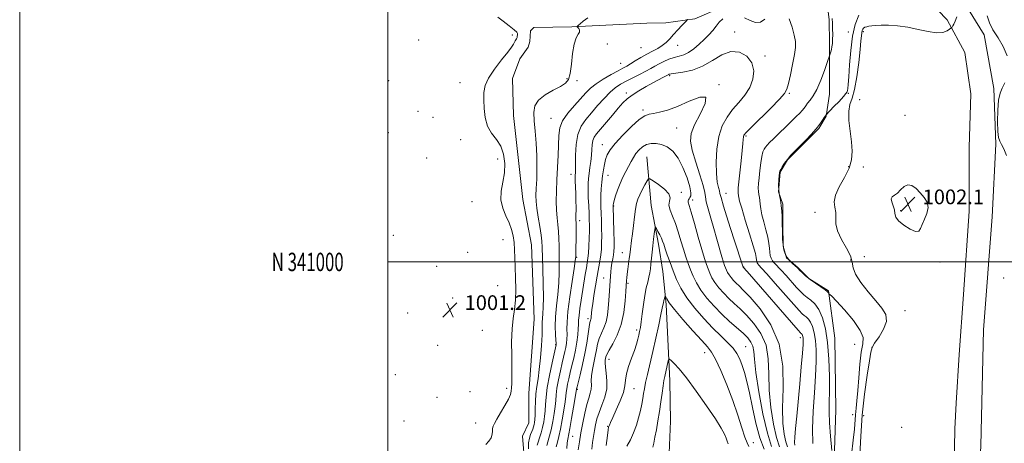
# Model space of a CAD drawing. Extents: x 2052300 to 2055200, y 339800 to 342700.
# Drawn here: x 2052300 to 2052835, y 340901 to 341132 of the extents above; entities that cross this region are included whole.
import ezdxf
from ezdxf.enums import TextEntityAlignment as Align

# ---------------------------------------------------------------- set-up
doc = ezdxf.new("R2010")
doc.units = 0
doc.header["$MEASUREMENT"] = 0
for name, color, linetype, lineweight in [('32000', 7, 'Continuous', 0), ('32001', 7, 'Continuous', 0), ('DTM HARD BREAKLINE', 7, 'Continuous', 0), ('DTM SPOT ELEVATION', 2, 'Continuous', 13), ('INDEX CONTOUR', 41, 'Continuous', 13), ('INTERMEDIATE CONTOUR', 44, 'Continuous', 0), ('SPOT ELEVATION', 7, 'Continuous', 0)]:
    doc.layers.add(name, color=color, linetype=linetype, lineweight=lineweight)
doc.styles.add('Style-ITALICS', font='ITALICS.shx')
doc.styles.add('Style-WORKING', font='WORKING.shx')

# ---------------------------------------------------------------- blocks, each defined once
blk = doc.blocks.new('SPOT')
at = {"layer": 'SPOT ELEVATION'}
for p, q in [((-3.91, -3.91), (3.82, 3.81)), ((-1.65, 3.77), (1.72, -3.93))]:
    blk.add_line(p, q, dxfattribs=at)

msp = doc.modelspace()

# ---------------------------------------------------------------- linework, layer by layer
at = {"layer": '32000', "flags": 128}
for points in [[(2052300, 339800), (2055200, 339800), (2055200, 342700), (2052300, 342700), (2052300, 339800)], [(2052500, 340000), (2055000, 340000), (2055000, 342500), (2052500, 342500), (2052500, 340000)], [(2055000, 341000), (2052500, 341000)]]:
    msp.add_lwpolyline(points, dxfattribs=at)
at = {"layer": 'DTM HARD BREAKLINE'}
for points in [[(2052810.294, 340785.525, 1001.572), (2052815.54, 340808.25, 1001.32), (2052819.54, 340852.67, 1001.81), (2052822.1, 340900.05, 1001.76), (2052823.52, 340963.03, 1001.34), (2052828.26, 341024.6, 1001.88), (2052830.25, 341064.13, 1001.88), (2052829.18, 341094.39, 1001.78), (2052823.88, 341123.42, 1001.33), (2052813.13, 341141.04, 1000.1), (2052797.99, 341153.83, 998.86), (2052778.58, 341160.03, 997.02), (2052752.68, 341162.49, 995.91), (2052745.51, 341165.99, 995.57), (2052743.341, 341177.209, 995.412)], [(2052808.778, 340923.229, 1001.328), (2052810.27, 340949.64, 1001.02), (2052812.68, 340982.3, 1001.34), (2052815.73, 341027.69, 1001.84), (2052815.8, 341062.32, 1001.61), (2052816.73, 341091.41, 1001.76), (2052813.39, 341113.97, 1001.07), (2052803.84, 341131.64, 999.65), (2052793.63, 341142.21, 998.67), (2052778.18, 341146.92, 997.52), (2052755.72, 341150.3, 996.22), (2052738.78, 341149.71, 995.75), (2052721.354, 341156.102, 995.124)], [(2052733.709, 341072.258, 998.08), (2052734.06, 341072.61, 998.08), (2052738.06, 341079.33, 998.08), (2052739.87, 341091.22, 996.89), (2052739.81, 341118.8, 995.7), (2052739.75, 341131.79, 995.7), (2052738.82, 341138.96, 995.7), (2052736.63, 341143.25, 994.51), (2052727.66, 341145.94, 994.51), (2052720.03, 341147.29, 994.51), (2052710.17, 341147.3, 994.51), (2052700.71, 341143.91, 995.7), (2052681.08, 341138.35, 994.51), (2052666.71, 341132.28, 995.7), (2052651.04, 341130.05, 996.89), (2052640.68, 341129.8, 996.89)], [(2052640.68, 341129.8, 996.89), (2052599.88, 341127.78, 998.08), (2052579.23, 341127.54, 999.26), (2052577.45, 341125.75, 999.26), (2052577.03, 341119.93, 999.26), (2052576.15, 341116.79, 999.26), (2052571.7, 341110.53, 999.26), (2052567.71, 341099.78, 999.26), (2052568.25, 341079.62, 999.26), (2052573.38, 341033.93, 999.26), (2052577.97, 341009.29, 999.26), (2052579.49, 340968.96, 999.26), (2052576.54, 340928.63, 999.26), (2052576.61, 340912.49, 999.26), (2052573.05, 340905.32, 999.26), (2052574.47, 340889.63, 999.26)], [(2052741.87, 340875.36, 995.7), (2052743.37, 340919.56, 996.89), (2052742.74, 340958.56, 996.89), (2052739.41, 340984.35, 998.08), (2052728.62, 340991.07, 998.08), (2052722.77, 340996.9, 998.08), (2052716.48, 341002.28, 998.08), (2052714.65, 341008.55, 998.08), (2052714.6, 341020.2, 998.08), (2052714.55, 341031.41, 998.08), (2052712.27, 341038.13, 998.08), (2052713.12, 341048.88, 998.08), (2052717.12, 341055.6, 998.08), (2052723.36, 341061.87, 998.08), (2052733.709, 341072.258, 998.08)], [(2052640.63, 341057.24, 987.03), (2052643.1, 341030.76, 984.65), (2052647.09, 341009.75, 983.46), (2052649.43, 340994.8, 982.87), (2052651.13, 340976.81, 981.68), (2052653.22, 340935.39, 979.3), (2052653.57, 340913.44, 978.71), (2052652.78, 340895.99, 978.11), (2052649.05, 340880.1, 977.52), (2052638.16, 340855.66, 976.93), (2052632.6, 340841.03, 976.93), (2052626.87, 340823.86, 975.74), (2052619.54, 340806.83, 974.55), (2052613.84, 340793.52, 972.17)], [(2052807.233, 340867.846, 1001.559), (2052807.24, 340867.97, 1001.56), (2052807.99, 340909.29, 1001.49), (2052808.778, 340923.229, 1001.328)]]:
    msp.add_polyline3d(points, dxfattribs=at)
at = {"layer": 'DTM SPOT ELEVATION'}
for p in [(2052567.52, 341123.36, 1000.3), (2052688.44, 341125, 992.6), (2052750.12, 341125, 997.35), (2052758.33, 341125.2, 1000.38), (2052516.71, 341120.72, 1001.6), (2052619.3, 341118.53, 997.8), (2052637.59, 341116.44, 997.1), (2052657.49, 341117.84, 995.3), (2052704.88, 341112.01, 992.42), (2052626.49, 341108.02, 996.8), (2052653.06, 341101.33, 991.8), (2052500.39, 341098.51, 1001.8), (2052539.18, 341097.4, 1000.6), (2052597.35, 341099.65, 998.2), (2052602.75, 341098.64, 997.7), (2052679.92, 341096.41, 990.03), (2052629.46, 341091.93, 992.4), (2052718.16, 341091.6, 994.18), (2052750.15, 341091.61, 998.11), (2052756.37, 341088.16, 1001.31), (2052516.28, 341081.97, 1001.1), (2052524.44, 341078.71, 1000.9), (2052638.62, 341082.68, 990.3), (2052780.83, 341079.8, 1001.72), (2052588.62, 341078.05, 996.9), (2052500.27, 341070.35, 1001.4), (2052656.89, 341072.77, 989.02), (2052694.52, 341068.41, 994.21), (2052539.58, 341066.5, 1000.6), (2052616.54, 341063.83, 990.7), (2052520.99, 341056.61, 1001.1), (2052559.73, 341055.97, 1000.4), (2052599.54, 341047.65, 994.6), (2052619.59, 341047.17, 989.2), (2052750.35, 341051.75, 999.34), (2052758.29, 341051.55, 1001.67), (2052659.49, 341037.78, 986.4), (2052683.73, 341037.39, 992.83), (2052545.79, 341032.73, 1000.7), (2052665.55, 341033.76, 988.5), (2052622.68, 341030.36, 987.9), (2052731.959, 341026.956, 999.213), (2052778.62, 341027.84, 1002.16), (2052604.22, 341022.36, 993.6), (2052503, 341014.44, 1001.7), (2052562.54, 341012.04, 1000.5), (2052543.38, 341005.21, 1001.1), (2052627.33, 341005.1, 986.7), (2052602.53, 341002.44, 993.9), (2052751.48, 341001.11, 999.4), (2052758.9, 341002.89, 1001.34), (2052800, 341000, 1001.83), (2052526.53, 340997.68, 1001.2), (2052693.26, 340997.31, 992.08), (2052617.27, 340991.25, 988.8), (2052630.4, 340988.38, 985.8), (2052834.42, 340991.31, 1001.5), (2052559.61, 340987.18, 1000.8), (2052535.14, 340980.32, 1001.2), (2052510.83, 340972.21, 1001.4), (2052780.92, 340973.43, 1001.04), (2052608.66, 340969.08, 990.4), (2052551.25, 340962.77, 1000.9), (2052635.06, 340963, 984.4), (2052724.02, 340958.87, 991.53), (2052527.06, 340954.71, 1001.1), (2052591.15, 340955.05, 996.1), (2052672.09, 340950.6, 981.27), (2052694.45, 340953.86, 984.93), (2052753.52, 340955.19, 996.92), (2052762.91, 340953.55, 1000.13), (2052620.12, 340947.09, 985.34), (2052504.06, 340938.77, 1001.1), (2052544.58, 340929.4, 1000.7), (2052564.47, 340931.27, 1000.2), (2052602.95, 340930.66, 989.8), (2052633.75, 340931.15, 983.1), (2052526.76, 340926.47, 1001.6), (2052508.76, 340913.43, 1000.6), (2052752.46, 340916.98, 997.18), (2052758.42, 340916.45, 1000.93), (2052547.71, 340912.51, 1000.4), (2052619.39, 340910.66, 984.1), (2052779.07, 340910.1, 1001.72), (2052600.4, 340905.11, 989.1), (2052698.45, 340901.7, 982.74)]:
    msp.add_point(p, dxfattribs=at)
at = {"layer": 'INDEX CONTOUR'}
for points in [[(2052553.179, 340900.783, 1000), (2052554.809, 340902.5031, 1000), (2052556.025, 340904.404, 1000), (2052556.626, 340906.275, 1000), (2052556.814, 340908.002, 1000), (2052556.892, 340909.489, 1000), (2052557.153, 340910.754, 1000), (2052557.838, 340912.251, 1000), (2052559.176, 340914.546, 1000), (2052561.254, 340917.962, 1000), (2052563.579, 340921.8661, 1000), (2052565.517, 340925.385, 1000), (2052566.597, 340927.891, 1000), (2052567.018, 340929.748, 1000), (2052567.145, 340931.566, 1000), (2052567.269, 340933.936, 1000), (2052567.384, 340937.364, 1000), (2052567.408, 340942.339, 1000), (2052567.309, 340949.057, 1000), (2052567.247, 340956.564, 1000), (2052567.432, 340963.612, 1000), (2052567.989, 340969.317, 1000), (2052568.703, 340974.235, 1000), (2052569.274, 340979.282, 1000), (2052569.48, 340985.109, 1000), (2052569.406, 340991.311, 1000), (2052569.215, 340997.218, 1000), (2052569.03, 341002.311, 1000), (2052568.821, 341006.674, 1000), (2052568.518, 341010.543, 1000), (2052568.036, 341014.143, 1000), (2052567.2301, 341017.664, 1000), (2052565.935, 341021.285, 1000), (2052564.132, 341025.155, 1000), (2052562.379, 341029.302, 1000), (2052561.373, 341033.726, 1000), (2052561.574, 341038.417, 1000), (2052562.476, 341043.332, 1000), (2052563.333, 341048.421, 1000), (2052563.516, 341053.586, 1000), (2052562.8559, 341058.54, 1000), (2052561.302, 341062.947, 1000), (2052558.928, 341066.634, 1000), (2052556.297, 341070.066, 1000), (2052554.098, 341073.868, 1000), (2052552.8411, 341078.455, 1000), (2052552.331, 341083.409, 1000), (2052552.193, 341088.099, 1000), (2052552.213, 341092.107, 1000), (2052552.818, 341095.855, 1000), (2052554.598, 341099.977, 1000), (2052557.855, 341104.852, 1000), (2052561.751, 341109.843, 1000), (2052565.163, 341114.06, 1000), (2052567.245, 341116.843, 1000), (2052568.259, 341118.469, 1000), (2052568.748, 341119.443, 1000), (2052569.154, 341120.191, 1000), (2052569.838, 341121.315, 1000), (2052570.042, 341121.727, 1000), (2052570.166, 341122.101, 1000), (2052570.241, 341122.499, 1000), (2052570.363, 341123.437, 1000), (2052570.45, 341123.856, 1000), (2052570.491, 341124.224, 1000), (2052570.059, 341124.868, 1000), (2052568.637, 341126.19, 1000), (2052565.95, 341128.401, 1000), (2052562.696, 341130.936, 1000), (2052559.816, 341133.038, 1000)], [(2052809.078, 341133.208, 1000), (2052808.22, 341130.991, 1000), (2052807.48, 341129.378, 1000), (2052806.898, 341128.336, 1000), (2052806.497, 341127.725, 1000), (2052806.245, 341127.388, 1000), (2052805.897, 341127.083, 1000), (2052805.153, 341126.55, 1000), (2052803.732, 341125.659, 1000), (2052801.415, 341124.816, 1000), (2052798.002, 341124.556, 1000), (2052793.409, 341125.233, 1000), (2052788.027, 341126.463, 1000), (2052782.367, 341127.677, 1000), (2052776.907, 341128.427, 1000), (2052771.995, 341128.74, 1000), (2052767.948, 341128.76, 1000), (2052764.979, 341128.619, 1000), (2052762.884, 341128.391, 1000), (2052761.356, 341128.136, 1000), (2052760.137, 341127.892, 1000), (2052759.168, 341127.607, 1000), (2052758.439, 341127.205, 1000), (2052757.934, 341126.615, 1000), (2052757.599, 341125.775, 1000), (2052757.376, 341124.628, 1000), (2052757.1921, 341122.996, 1000), (2052756.939, 341120.217, 1000), (2052756.494, 341115.5089, 1000), (2052755.766, 341108.525, 1000), (2052754.766, 341100.658, 1000), (2052753.533, 341093.741, 1000), (2052752.162, 341089.046, 1000), (2052750.97, 341085.626, 1000), (2052750.3281, 341081.973, 1000), (2052750.475, 341076.9811, 1000), (2052751.12, 341071.142, 1000), (2052751.835, 341065.3441, 1000), (2052752.21, 341060.248, 1000), (2052751.888, 341055.603, 1000), (2052750.526, 341050.926, 1000), (2052748.016, 341045.903, 1000), (2052745.187, 341040.88, 1000), (2052743.099, 341036.37, 1000), (2052742.497, 341032.732, 1000), (2052742.856, 341029.722, 1000), (2052743.3331, 341026.942, 1000), (2052743.356, 341024.026, 1000), (2052743.426, 341020.731, 1000), (2052744.317, 341016.843, 1000), (2052746.494, 341012.292, 1000), (2052749.187, 341007.573, 1000), (2052751.319, 341003.327, 1000), (2052752.198, 340999.952, 1000), (2052752.665, 340996.888, 1000), (2052753.944, 340993.334, 1000), (2052756.8949, 340988.754, 1000), (2052760.916, 340983.6679, 1000), (2052765.039, 340978.8599, 1000), (2052768.389, 340974.883, 1000), (2052770.4541, 340971.364, 1000), (2052770.813, 340967.698, 1000), (2052769.304, 340963.505, 1000), (2052766.799, 340959.313, 1000), (2052764.429, 340955.872, 1000), (2052763.032, 340953.517, 1000), (2052762.279, 340950.918, 1000), (2052761.545, 340946.325, 1000), (2052760.3751, 340938.494, 1000), (2052758.977, 340928.197, 1000), (2052757.728, 340916.7101, 1000), (2052756.909, 340905.261, 1000), (2052756.43, 340894.882, 1000)], [(2052597.1379, 340898.531, 990), (2052597.479, 340901.575, 990), (2052597.79, 340903.731, 990), (2052598.849, 340909.432, 990), (2052599.799, 340914.872, 990), (2052600.844, 340921.047, 990), (2052602.423, 340930.696, 990), (2052602.4919, 340931.026, 990), (2052602.753, 340932.068, 990), (2052604.461, 340938.6911, 990), (2052605.789, 340944.169, 990), (2052607.073, 340950.154, 990), (2052608.082, 340955.93, 990), (2052608.827, 340960.962, 990), (2052609.376, 340964.763, 990), (2052609.79, 340967.027, 990), (2052610.093, 340968.172, 990), (2052610.299, 340968.8, 990), (2052610.429, 340969.417, 990), (2052610.509, 340970.156, 990), (2052610.661, 340972.2289, 990), (2052610.861, 340974.106, 990), (2052611.267, 340977.189, 990), (2052611.938, 340981.746, 990), (2052612.781, 340987.0999, 990), (2052613.664, 340992.339, 990), (2052615.146, 341000.465, 990), (2052615.6549, 341003.794, 990), (2052615.972, 341007.0411, 990), (2052616.126, 341010.42, 990), (2052616.159, 341014.1191, 990), (2052616.109, 341018.232, 990), (2052616.005, 341022.4741, 990), (2052615.87, 341026.464, 990), (2052615.736, 341029.94, 990), (2052615.659, 341033.108, 990), (2052615.701, 341036.295, 990), (2052615.907, 341039.736, 990), (2052616.24, 341043.309, 990), (2052616.645, 341046.8, 990), (2052617.086, 341050.034, 990), (2052617.607, 341052.988, 990), (2052618.268, 341055.673, 990), (2052619.2, 341058.184, 990), (2052620.805, 341060.942, 990), (2052623.551, 341064.449, 990), (2052627.657, 341068.944, 990), (2052632.334, 341073.614, 990), (2052636.542, 341077.386, 990), (2052639.553, 341079.488, 990), (2052641.874, 341080.366, 990), (2052644.325, 341080.769, 990), (2052647.605, 341081.37, 990), (2052651.9259, 341082.539, 990), (2052657.383, 341084.569, 990), (2052663.744, 341087.415, 990), (2052669.483, 341089.673, 990), (2052672.747, 341089.603, 990), (2052672.326, 341086.074, 990), (2052669.578, 341080.406, 990), (2052666.502, 341074.527, 990), (2052664.729, 341069.842, 990), (2052664.421, 341065.6439, 990), (2052665.372, 341060.698, 990), (2052667.286, 341054.232, 990), (2052669.513, 341047.318, 990), (2052671.315, 341041.4891, 990), (2052672.18, 341037.791, 990), (2052672.51, 341035.32, 990), (2052672.936, 341032.6869, 990), (2052673.9391, 341028.807, 990), (2052675.412, 341023.83, 990), (2052677.101, 341018.213, 990), (2052678.773, 341012.438, 990), (2052681.5, 341002.746, 990), (2052682.351, 340999.844, 990), (2052682.936, 340998.025, 990), (2052683.4, 340996.749, 990), (2052683.881, 340995.559, 990), (2052684.487, 340994.321, 990), (2052685.3139, 340992.9839, 990), (2052686.427, 340991.522, 990), (2052687.757, 340990.004, 990), (2052689.198, 340988.528, 990), (2052690.781, 340987.022, 990), (2052693.079, 340984.7441, 990), (2052696.796, 340980.785, 990), (2052702.235, 340974.443, 990), (2052708.076, 340965.844, 990), (2052712.595, 340955.32, 990), (2052714.566, 340943.39, 990), (2052714.7559, 340931.32, 990), (2052714.433, 340920.565, 990), (2052714.6059, 340912.262, 990), (2052715.259, 340906.286, 990), (2052716.12, 340902.195, 990), (2052717.002, 340899.472, 990)], [(2052643.89, 340899.2211, 980), (2052644.408, 340901.53, 980), (2052645.043, 340904.644, 980), (2052645.835, 340908.722, 980), (2052646.709, 340913.523, 980), (2052647.564, 340918.706, 980), (2052648.316, 340923.914, 980), (2052648.958, 340928.727, 980), (2052649.501, 340932.71, 980), (2052649.964, 340935.593, 980), (2052650.397, 340937.774, 980), (2052652.292, 340946.174, 980), (2052652.558, 340947.116, 980), (2052652.955, 340947.186, 980), (2052653.825, 340946.443, 980), (2052655.491, 340944.835, 980), (2052658.205, 340941.868, 980), (2052662.201, 340936.934, 980), (2052667.482, 340929.81, 980), (2052673.114, 340921.805, 980), (2052677.933, 340914.614, 980), (2052681.064, 340909.534, 980), (2052682.794, 340906.273, 980), (2052683.702, 340904.1441, 980), (2052684.313, 340902.528, 980), (2052684.932, 340901.078, 980)]]:
    msp.add_polyline3d(points, dxfattribs=at)
at = {"layer": 'INTERMEDIATE CONTOUR'}
for points in [[(2052576.341, 340898.422, 998), (2052576.435, 340901.589, 998), (2052576.8781, 340904.123, 998), (2052577.538, 340906.114, 998), (2052578.219, 340907.732, 998), (2052578.761, 340909.126, 998), (2052579.166, 340910.375, 998), (2052579.474, 340911.542, 998), (2052579.717, 340912.742, 998), (2052579.899, 340914.323, 998), (2052580.015, 340916.686, 998), (2052580.082, 340920.077, 998), (2052580.191, 340924.119, 998), (2052580.452, 340928.279, 998), (2052580.941, 340932.224, 998), (2052581.584, 340936.411, 998), (2052582.276, 340941.495, 998), (2052582.916, 340947.823, 998), (2052583.432, 340954.494, 998), (2052583.76, 340960.299, 998), (2052583.871, 340964.359, 998), (2052583.879, 340967.12, 998), (2052583.933, 340969.3591, 998), (2052584.133, 340971.85, 998), (2052584.3739, 340975.362, 998), (2052584.501, 340980.663, 998), (2052584.4059, 340988.087, 998), (2052584.177, 340996.238, 998), (2052583.805, 341007.976, 998), (2052583.618, 341011.253, 998), (2052583.207, 341014.639, 998), (2052582.468, 341019.228, 998), (2052581.599, 341024.424, 998), (2052580.8749, 341029.209, 998), (2052580.506, 341032.898, 998), (2052580.45, 341036.1349, 998), (2052580.596, 341039.9, 998), (2052580.829, 341044.934, 998), (2052580.997, 341051.026, 998), (2052580.941, 341057.727, 998), (2052580.562, 341064.582, 998), (2052580.007, 341071.104, 998), (2052579.482, 341076.7991, 998), (2052579.255, 341081.319, 998), (2052579.829, 341084.911, 998), (2052581.771, 341087.97, 998), (2052585.359, 341090.801, 998), (2052589.73, 341093.345, 998), (2052593.735, 341095.455, 998), (2052596.486, 341097.162, 998), (2052598.133, 341099.203, 998), (2052599.089, 341102.4931, 998), (2052599.734, 341107.558, 998), (2052600.34, 341113.365, 998), (2052601.146, 341118.494, 998), (2052602.281, 341121.871, 998), (2052603.422, 341123.821, 998), (2052604.137, 341125.018, 998), (2052604.128, 341126.011, 998), (2052603.649, 341126.848, 998), (2052602.774, 341127.79, 998), (2052602.745, 341127.9919, 998), (2052602.976, 341128.231, 998), (2052603.484, 341128.678, 998), (2052604.454, 341129.4991, 998), (2052606.114, 341130.857, 998), (2052608.538, 341132.799, 998)], [(2052586.352, 340900.223, 994), (2052587.479, 340904.218, 994), (2052588.623, 340908.717, 994), (2052589.598, 340913.283, 994), (2052590.352, 340917.62, 994), (2052590.862, 340921.4671, 994), (2052591.153, 340924.71, 994), (2052591.413, 340927.822, 994), (2052591.873, 340931.425, 994), (2052592.69, 340935.9071, 994), (2052593.716, 340940.739, 994), (2052594.727, 340945.1561, 994), (2052596.172, 340951.246, 994), (2052596.65, 340953.521, 994), (2052597.014, 340955.757, 994), (2052597.251, 340958.082, 994), (2052597.3359, 340960.567, 994), (2052597.296, 340963.4081, 994), (2052597.363, 340967.291, 994), (2052597.822, 340973.027, 994), (2052598.839, 340980.945, 994), (2052600.111, 340989.4529, 994), (2052601.213, 340996.477, 994), (2052601.83, 341000.596, 994), (2052602.064, 341003.014, 994), (2052602.125, 341005.587, 994), (2052602.239, 341014.413, 994), (2052602.262, 341018.582, 994), (2052602.23, 341021.218, 994), (2052602.1761, 341022.865, 994), (2052602.146, 341024.437, 994), (2052602.198, 341029.637, 994), (2052602.174, 341033.197, 994), (2052602.057, 341037.157, 994), (2052601.7611, 341044.08, 994), (2052601.71, 341046.007, 994), (2052601.733, 341047.075, 994), (2052601.903, 341048.611, 994), (2052601.985, 341050.222, 994), (2052602.011, 341053.259, 994), (2052602.009, 341058.073, 994), (2052602.269, 341063.815, 994), (2052603.152, 341069.329, 994), (2052604.921, 341073.763, 994), (2052607.455, 341077.457, 994), (2052610.539, 341081.053, 994), (2052613.946, 341084.992, 994), (2052617.413, 341088.926, 994), (2052620.668, 341092.307, 994), (2052623.545, 341094.759, 994), (2052626.322, 341096.5769, 994), (2052629.381, 341098.225, 994), (2052636.695, 341101.97, 994), (2052640.083, 341103.746, 994), (2052642.769, 341105.232, 994), (2052645.029, 341106.511, 994), (2052647.295, 341107.7321, 994), (2052649.889, 341108.989, 994), (2052652.7, 341110.183, 994), (2052655.507, 341111.1641, 994), (2052658.151, 341111.877, 994), (2052660.726, 341112.641, 994), (2052663.388, 341113.8679, 994), (2052666.235, 341115.844, 994), (2052669.128, 341118.339, 994), (2052671.869, 341120.999, 994), (2052674.304, 341123.5319, 994), (2052676.439, 341125.919, 994), (2052678.324, 341128.204, 994), (2052680.05, 341130.381, 994), (2052681.883, 341132.234, 994)], [(2052717.977, 341132.188, 994), (2052719.62, 341127.684, 994), (2052720.791, 341123.352, 994), (2052721.394, 341119.895, 994), (2052721.42, 341116.676, 994), (2052720.884, 341112.725, 994), (2052719.856, 341107.447, 994), (2052718.633, 341101.764, 994), (2052717.569, 341096.9731, 994), (2052716.791, 341093.911, 994), (2052715.523, 341091.563, 994), (2052712.766, 341088.456, 994), (2052707.958, 341083.613, 994), (2052697.441, 341073.277, 994), (2052694.61, 341070.409, 994), (2052693.429, 341068.944, 994), (2052693.109, 341067.975, 994), (2052692.975, 341066.657, 994), (2052692.8, 341064.369, 994), (2052692.465, 341060.549, 994), (2052691.904, 341054.978, 994), (2052690.681, 341043.508, 994), (2052690.34, 341040.2121, 994), (2052690.203, 341038.53, 994), (2052690.207, 341037.705, 994), (2052690.291, 341037.094, 994), (2052690.409, 341036.513, 994), (2052690.516, 341035.891, 994), (2052690.636, 341035.012, 994), (2052691.07, 341033.081, 994), (2052692.188, 341029.155, 994), (2052694.178, 341022.768, 994), (2052696.5199, 341015.357, 994), (2052698.512, 341008.834, 994), (2052699.63, 341004.647, 994), (2052700.069, 341002.39, 994), (2052700.2, 341001.194, 994), (2052700.337, 341000.325, 994), (2052700.569, 340999.594, 994), (2052700.928, 340998.948, 994), (2052701.548, 340998.203, 994), (2052702.971, 340996.656, 994), (2052705.842, 340993.471, 994), (2052710.467, 340988.225, 994), (2052720.4419, 340976.839, 994), (2052723.375, 340973.551, 994), (2052724.996, 340971.863, 994), (2052726.065, 340970.957, 994), (2052727.195, 340970.107, 994), (2052728.417, 340968.965, 994), (2052729.616, 340967.276, 994), (2052730.6869, 340964.821, 994), (2052731.573, 340961.527, 994), (2052732.224, 340957.357, 994), (2052732.597, 340952.233, 994), (2052732.6571, 340945.914, 994), (2052732.371, 340938.117, 994), (2052731.766, 340928.795, 994), (2052731.1, 340918.828, 994), (2052730.689, 340909.33, 994), (2052730.787, 340901.197, 994)], [(2052693.64, 341132.72, 994), (2052696.826, 341131.35, 994), (2052699.753, 341130.264, 994), (2052702.391, 341130.289, 994), (2052704.74, 341131.94, 994)], [(2052741.399, 341132.296, 996), (2052741.517, 341129.762, 996), (2052741.613, 341126.815, 996), (2052741.632, 341123.743, 996), (2052741.578, 341120.947, 996), (2052741.453, 341118.731, 996), (2052741.255, 341117.004, 996), (2052740.983, 341115.5731, 996), (2052740.647, 341114.295, 996), (2052740.308, 341113.219, 996), (2052738.644, 341108.43, 996), (2052737.125, 341104.093, 996), (2052735.147, 341098.795, 996), (2052733.039, 341093.85, 996), (2052731.085, 341090.2779, 996), (2052729.3911, 341087.9061, 996), (2052728.0179, 341086.263, 996), (2052726.974, 341084.932, 996), (2052726.069, 341083.705, 996), (2052725.059, 341082.425, 996), (2052723.713, 341080.929, 996), (2052721.8499, 341079.023, 996), (2052719.298, 341076.505, 996), (2052709.5, 341066.959, 996), (2052707.39, 341064.883, 996), (2052706.047, 341063.5, 996), (2052705.146, 341062.45, 996), (2052704.4091, 341061.365, 996), (2052703.756, 341059.822, 996), (2052703.157, 341057.387, 996), (2052702.591, 341053.824, 996), (2052702.082, 341049.693, 996), (2052701.665, 341045.754, 996), (2052701.373, 341042.602, 996), (2052701.234, 341040.173, 996), (2052701.278, 341038.242, 996), (2052701.507, 341036.588, 996), (2052701.826, 341035.013, 996), (2052702.115, 341033.327, 996), (2052702.313, 341031.34, 996), (2052702.588, 341028.8561, 996), (2052703.17, 341025.681, 996), (2052704.188, 341021.745, 996), (2052705.384, 341017.483, 996), (2052706.402, 341013.454, 996), (2052706.983, 341010.102, 996), (2052707.252, 341007.408, 996), (2052707.429, 341005.239, 996), (2052707.709, 341003.465, 996), (2052708.183, 341001.973, 996), (2052708.916, 341000.654, 996), (2052709.984, 340999.36, 996), (2052713.6261, 340995.591, 996), (2052716.363, 340992.59, 996), (2052722.061, 340986.197, 996), (2052724.191, 340983.9, 996), (2052725.954, 340982.192, 996), (2052727.721, 340980.743, 996), (2052729.766, 340979.205, 996), (2052731.978, 340977.139, 996), (2052734.147, 340974.082, 996), (2052736.086, 340969.639, 996), (2052737.688, 340963.679, 996), (2052738.868, 340956.1319, 996), (2052739.571, 340947.172, 996), (2052739.88, 340937.929, 996), (2052739.91, 340929.773, 996), (2052739.79, 340923.594, 996), (2052739.708, 340918.358, 996), (2052739.868, 340912.551, 996), (2052740.395, 340905.2069, 996), (2052741.106, 340897.553, 996)], [(2052755.85, 341134.101, 998), (2052753.773, 341129.12, 998), (2052752.418, 341122.696, 998), (2052751.47, 341114.968, 998), (2052750.807, 341107.124, 998), (2052750.357, 341100.611, 998), (2052750.052, 341096.495, 998), (2052749.842, 341094.317, 998), (2052749.68, 341093.237, 998), (2052749.462, 341092.477, 998), (2052748.852, 341091.512, 998), (2052747.459, 341089.88, 998), (2052745.088, 341087.328, 998), (2052742.342, 341084.447, 998), (2052737.958, 341079.882, 998), (2052737.658, 341079.463, 998), (2052737.087, 341078.576, 998), (2052736.138, 341077.065, 998), (2052734.695, 341074.962, 998), (2052732.64, 341072.343, 998), (2052729.978, 341069.361, 998), (2052727.2, 341066.458, 998), (2052720.463, 341059.676, 998), (2052718.763, 341057.855, 998), (2052717.018, 341055.791, 998), (2052715.479, 341053.686, 998), (2052714.245, 341051.771, 998), (2052713.378, 341050.284, 998), (2052712.9, 341049.325, 998), (2052712.679, 341048.441, 998), (2052712.543, 341047.037, 998), (2052712.374, 341044.706, 998), (2052712.262, 341041.782, 998), (2052712.3491, 341038.78, 998), (2052712.722, 341036.082, 998), (2052713.243, 341033.513, 998), (2052713.714, 341030.764, 998), (2052713.989, 341027.668, 998), (2052714.106, 341024.632, 998), (2052714.152, 341022.207, 998), (2052714.197, 341020.723, 998), (2052714.248, 341019.609, 998), (2052714.293, 341018.074, 998), (2052714.336, 341015.556, 998), (2052714.434, 341012.426, 998), (2052714.658, 341009.285, 998), (2052715.081, 341006.606, 998), (2052715.797, 341004.352, 998), (2052716.904, 341002.36, 998), (2052718.421, 341000.518, 998), (2052720.049, 340998.9189, 998), (2052722.26, 340996.955, 998), (2052722.8779, 340996.361, 998), (2052723.68, 340995.5539, 998), (2052725.007, 340994.249, 998), (2052726.912, 340992.52, 998), (2052729.377, 340990.53, 998), (2052732.294, 340988.453, 998), (2052735.193, 340986.504, 998), (2052737.514, 340984.908, 998), (2052738.851, 340983.831, 998), (2052739.413, 340983.193, 998), (2052739.565, 340982.853, 998), (2052739.618, 340982.685, 998), (2052739.668, 340982.611, 998), (2052739.759, 340982.57, 998), (2052740.041, 340982.374, 998), (2052741.104, 340981.339, 998), (2052743.645, 340978.657, 998), (2052747.972, 340973.897, 998), (2052752.848, 340968.132, 998), (2052756.645, 340962.81, 998), (2052758.176, 340958.898, 998), (2052758.004, 340955.427, 998), (2052757.131, 340950.945, 998), (2052756.373, 340944.486, 998), (2052755.805, 340937.023, 998), (2052755.317, 340930.014, 998), (2052754.825, 340924.57, 998), (2052754.363, 340920.409, 998), (2052753.992, 340916.902, 998), (2052753.403, 340909.089, 998), (2052752.807, 340903.189, 998), (2052751.856, 340895.086, 998)], [(2052825.6089, 341133.808, 1002), (2052826.829, 341130.094, 1002), (2052828.705, 341126.154, 1002), (2052831.438, 341121.834, 1002), (2052834.309, 341117.119, 1002), (2052836.369, 341112.024, 1002)], [(2052581.125, 340900.434, 996), (2052581.714, 340902.076, 996), (2052582.455, 340904.348, 996), (2052583.259, 340907.089, 996), (2052584.02, 340910.036, 996), (2052584.649, 340912.985, 996), (2052585.124, 340915.968, 996), (2052585.439, 340919.076, 996), (2052585.634, 340922.465, 996), (2052585.931, 340926.544, 996), (2052586.598, 340931.789, 996), (2052587.789, 340938.348, 996), (2052589.197, 340945.074, 996), (2052591.412, 340954.977, 996), (2052591.422, 340955.166, 996), (2052591.381, 340955.8509, 996), (2052591.245, 340957.527, 996), (2052591.011, 340960.567, 996), (2052590.849, 340964.844, 996), (2052590.975, 340970.1061, 996), (2052591.515, 340976.0759, 996), (2052592.246, 340982.368, 996), (2052592.857, 340988.57, 996), (2052593.118, 340994.341, 996), (2052593.121, 340999.626, 996), (2052593.037, 341004.4389, 996), (2052592.993, 341008.811, 996), (2052592.928, 341012.833, 996), (2052592.735, 341016.61, 996), (2052592.351, 341020.275, 996), (2052591.901, 341024.063, 996), (2052591.557, 341028.235, 996), (2052591.449, 341033.013, 996), (2052591.55, 341038.458, 996), (2052591.793, 341044.5891, 996), (2052592.422, 341058.02, 996), (2052592.833, 341068.8269, 996), (2052593.411, 341072.845, 996), (2052594.947, 341076.714, 996), (2052597.771, 341080.886, 996), (2052601.303, 341085.09, 996), (2052607.4979, 341091.911, 996), (2052610.045, 341094.452, 996), (2052613.066, 341096.872, 996), (2052616.999, 341099.429, 996), (2052621.265, 341101.906, 996), (2052625.03, 341103.969, 996), (2052627.714, 341105.407, 996), (2052629.7441, 341106.512, 996), (2052631.799, 341107.699, 996), (2052634.401, 341109.275, 996), (2052637.432, 341111.0971, 996), (2052640.616, 341112.91, 996), (2052643.704, 341114.53, 996), (2052646.561, 341116.046, 996), (2052649.076, 341117.617, 996), (2052651.204, 341119.38, 996), (2052653.151, 341121.382, 996), (2052655.185, 341123.646, 996), (2052657.4621, 341126.125, 996), (2052659.676, 341128.48, 996), (2052661.4079, 341130.301, 996), (2052662.352, 341131.339, 996), (2052662.655, 341131.992, 996)], [(2052591.47, 340899.389, 992), (2052592.071, 340901.977, 992), (2052592.84, 340905.086, 992), (2052593.736, 340909.074, 992), (2052594.6991, 340914.077, 992), (2052595.598, 340919.334, 992), (2052596.286, 340923.857, 992), (2052596.6721, 340926.954, 992), (2052596.894, 340929.1, 992), (2052597.148, 340931.061, 992), (2052597.591, 340933.467, 992), (2052598.234, 340936.403, 992), (2052599.052, 340939.819, 992), (2052600.004, 340943.6489, 992), (2052600.988, 340947.775, 992), (2052601.888, 340952.064, 992), (2052602.6071, 340956.3489, 992), (2052603.1211, 340960.314, 992), (2052603.427, 340963.607, 992), (2052603.551, 340966.063, 992), (2052603.637, 340968.257, 992), (2052603.862, 340970.951, 992), (2052604.351, 340974.702, 992), (2052605.038, 340979.244, 992), (2052607.243, 340993.168, 992), (2052607.836, 340996.759, 992), (2052608.314, 340999.511, 992), (2052608.689, 341001.973, 992), (2052608.983, 341004.866, 992), (2052609.211, 341008.669, 992), (2052609.374, 341012.907, 992), (2052609.465, 341016.863, 992), (2052609.482, 341020.06, 992), (2052609.422, 341022.966, 992), (2052609.284, 341026.287, 992), (2052609.083, 341030.488, 992), (2052608.886, 341035.071, 992), (2052608.779, 341039.298, 992), (2052608.827, 341042.641, 992), (2052609.028, 341045.423, 992), (2052609.361, 341048.175, 992), (2052609.792, 341051.299, 992), (2052610.227, 341054.662, 992), (2052610.562, 341057.996, 992), (2052610.74, 341061.068, 992), (2052610.909, 341063.762, 992), (2052611.266, 341065.996, 992), (2052612.012, 341067.802, 992), (2052613.354, 341069.673, 992), (2052621.951, 341079.879, 992), (2052625.144, 341083.623, 992), (2052627.694, 341086.452, 992), (2052630.017, 341088.646, 992), (2052632.739, 341090.698, 992), (2052636.278, 341092.973, 992), (2052640.232, 341095.312, 992), (2052643.996, 341097.425, 992), (2052647.0671, 341099.083, 992), (2052649.373, 341100.282, 992), (2052652.536, 341101.912, 992), (2052652.88, 341102.039, 992), (2052653.895, 341102.237, 992), (2052660.225, 341103.149, 992), (2052665.405, 341104.297, 992), (2052670.984, 341106.38, 992), (2052676.339, 341109.495, 992), (2052681.4161, 341112.629, 992), (2052686.305, 341114.498, 992), (2052690.987, 341114.135, 992), (2052694.9939, 341111.845, 992), (2052697.75, 341108.254, 992), (2052698.819, 341103.947, 992), (2052698.341, 341099.3449, 992), (2052696.597, 341094.832, 992), (2052693.897, 341090.685, 992), (2052690.65, 341086.777, 992), (2052687.295, 341082.875, 992), (2052684.227, 341078.722, 992), (2052681.663, 341073.966, 992), (2052679.778, 341068.2299, 992), (2052678.692, 341061.381, 992), (2052678.299, 341054.277, 992), (2052678.438, 341048.016, 992), (2052678.935, 341043.453, 992), (2052679.564, 341040.442, 992), (2052680.089, 341038.592, 992), (2052680.409, 341037.299, 992), (2052680.975, 341035.118, 992), (2052682.37, 341030.39, 992), (2052684.9311, 341022.204, 992), (2052687.985, 341012.618, 992), (2052692.923, 340997.1949, 992), (2052695.106, 340994.723, 992), (2052722.8, 340962.926, 992), (2052724.069, 340961.5, 992), (2052724.409, 340961.1701, 992), (2052724.624, 340961.008, 992), (2052724.857, 340960.791, 992), (2052725.085, 340960.469, 992), (2052725.289, 340960.002, 992), (2052725.457, 340959.376, 992), (2052725.581, 340958.582, 992), (2052725.637, 340957.4411, 992), (2052725.542, 340955.079, 992), (2052725.198, 340950.448, 992), (2052724.5511, 340942.938, 992), (2052723.716, 340933.69, 992), (2052722.091, 340916.061, 992), (2052721.501, 340909.469, 992), (2052721.123, 340904.715, 992), (2052720.977, 340901.871, 992), (2052720.998, 340900.454, 992)], [(2052835.067, 341097.403, 1002), (2052833.745, 341094.442, 1002), (2052832.568, 341091.747, 1002), (2052831.704, 341088.049, 1002), (2052831.274, 341082.549, 1002), (2052831.211, 341076.348, 1002), (2052831.403, 341071.016, 1002), (2052831.771, 341067.6811, 1002), (2052832.379, 341065.691, 1002), (2052833.329, 341063.9519, 1002), (2052834.636, 341061.504, 1002), (2052835.99, 341057.938, 1002)], [(2052603.395, 340897.83, 988), (2052604.035, 340902.116, 988), (2052604.854, 340907.085, 988), (2052605.845, 340912.487, 988), (2052606.94, 340917.797, 988), (2052608.061, 340922.417, 988), (2052609.118, 340925.923, 988), (2052609.975, 340928.574, 988), (2052610.487, 340930.8, 988), (2052610.585, 340932.993, 988), (2052610.519, 340935.385, 988), (2052610.617, 340938.169, 988), (2052611.1119, 340941.46, 988), (2052611.863, 340945.061, 988), (2052612.635, 340948.695, 988), (2052613.266, 340952.1379, 988), (2052613.901, 340955.36, 988), (2052614.76, 340958.384, 988), (2052615.974, 340961.265, 988), (2052617.322, 340964.195, 988), (2052618.496, 340967.399, 988), (2052619.266, 340971.03, 988), (2052619.714, 340974.953, 988), (2052620, 340978.955, 988), (2052620.869, 340992.25, 988), (2052621.059, 340994.581, 988), (2052621.339, 340996.868, 988), (2052621.746, 340999.298, 988), (2052622.197, 341001.7191, 988), (2052622.581, 341003.8929, 988), (2052622.809, 341005.76, 988), (2052622.888, 341007.976, 988), (2052622.852, 341011.374, 988), (2052622.736, 341016.404, 988), (2052622.352, 341030.384, 988), (2052622.356, 341030.724, 988), (2052622.397, 341031.057, 988), (2052622.5669, 341031.813, 988), (2052622.9819, 341033.345, 988), (2052623.731, 341035.876, 988), (2052624.797, 341039.111, 988), (2052626.138, 341042.627, 988), (2052627.69, 341046.055, 988), (2052629.308, 341049.251, 988), (2052632.136, 341054.637, 988), (2052633.37, 341056.857, 988), (2052634.7181, 341058.909, 988), (2052636.338, 341060.859, 988), (2052638.263, 341062.563, 988), (2052640.492, 341063.823, 988), (2052643.015, 341064.474, 988), (2052645.773, 341064.486, 988), (2052648.693, 341063.862, 988), (2052651.701, 341062.5439, 988), (2052654.707, 341060.22, 988), (2052657.614, 341056.514, 988), (2052660.301, 341051.327, 988), (2052662.525, 341045.654, 988), (2052664.016, 341040.766, 988), (2052664.604, 341037.618, 988), (2052664.52, 341035.9, 988), (2052664.097, 341034.987, 988), (2052663.629, 341034.3441, 988), (2052663.251, 341033.797, 988), (2052663.061, 341033.263, 988), (2052663.163, 341032.513, 988), (2052663.699, 341030.745, 988), (2052664.819, 341027.013, 988), (2052666.575, 341020.822, 988), (2052668.626, 341013.476, 988), (2052670.532, 341006.7279, 988), (2052671.963, 341001.911, 988), (2052673.021, 340998.666, 988), (2052673.919, 340996.21, 988), (2052674.864, 340993.875, 988), (2052676.051, 340991.447, 988), (2052677.674, 340988.825, 988), (2052679.8581, 340985.956, 988), (2052682.465, 340982.979, 988), (2052685.292, 340980.084, 988), (2052688.201, 340977.355, 988), (2052691.326, 340974.4669, 988), (2052694.872, 340970.989, 988), (2052698.868, 340966.568, 988), (2052702.664, 340961.147, 988), (2052705.4371, 340954.744, 988), (2052706.653, 340947.392, 988), (2052706.928, 340939.186, 988), (2052707.165, 340930.2371, 988), (2052708.063, 340920.8219, 988), (2052709.4981, 340911.889, 988), (2052711.1419, 340904.55, 988), (2052712.735, 340899.557, 988)], [(2052610.7639, 340898.23, 986), (2052611.236, 340901.787, 986), (2052611.72, 340905.15, 986), (2052612.228, 340908.349, 986), (2052612.798, 340911.446, 986), (2052613.569, 340914.633, 986), (2052614.705, 340918.133, 986), (2052616.258, 340922.103, 986), (2052617.817, 340926.436, 986), (2052618.861, 340930.956, 986), (2052619.033, 340935.45, 986), (2052618.646, 340939.552, 986), (2052618.18, 340942.858, 986), (2052618.009, 340945.095, 986), (2052618.087, 340946.512, 986), (2052618.263, 340947.488, 986), (2052618.47, 340948.421, 986), (2052618.978, 340949.768, 986), (2052620.144, 340952.005, 986), (2052622.158, 340955.5029, 986), (2052624.552, 340960.217, 986), (2052626.693, 340965.9969, 986), (2052628.097, 340972.534, 986), (2052628.86, 340978.871, 986), (2052629.227, 340983.893, 986), (2052629.604, 340989.9161, 986), (2052629.726, 340991.311, 986), (2052629.9609, 340993.362, 986), (2052630.331, 340996.127, 986), (2052631.132, 341001.845, 986), (2052631.381, 341003.803, 986), (2052631.747, 341006.916, 986), (2052632.387, 341011.749, 986), (2052632.846, 341015.358, 986), (2052633.386, 341019.81, 986), (2052633.969, 341024.494, 986), (2052634.5521, 341028.644, 986), (2052635.126, 341031.7259, 986), (2052635.821, 341034.131, 986), (2052636.802, 341036.482, 986), (2052638.149, 341039.2029, 986), (2052639.591, 341041.927, 986), (2052640.77, 341044.088, 986), (2052641.51, 341045.22, 986), (2052642.358, 341045.243, 986), (2052644.04, 341044.179, 986), (2052646.958, 341042.1369, 986), (2052650.22, 341039.577, 986), (2052652.608, 341037.049, 986), (2052653.287, 341034.945, 986), (2052652.95, 341033.022, 986), (2052652.671, 341030.879, 986), (2052653.276, 341028.1789, 986), (2052654.594, 341024.85, 986), (2052656.207, 341020.883, 986), (2052657.768, 341016.3411, 986), (2052659.2209, 341011.567, 986), (2052660.583, 341006.973, 986), (2052661.876, 341002.871, 986), (2052663.144, 340999.1679, 986), (2052664.438, 340995.67, 986), (2052665.846, 340992.191, 986), (2052667.615, 340988.573, 986), (2052670.033, 340984.665, 986), (2052673.288, 340980.39, 986), (2052677.174, 340975.955, 986), (2052681.386, 340971.64, 986), (2052685.62, 340967.689, 986), (2052692.947, 340961.193, 986), (2052695.501, 340958.693, 986), (2052697.252, 340956.45, 986), (2052698.279, 340954.168, 986), (2052698.741, 340951.394, 986), (2052699.1, 340947.051, 986), (2052699.898, 340939.908, 986), (2052701.521, 340929.383, 986), (2052703.738, 340917.492, 986), (2052706.164, 340906.904, 986), (2052708.468, 340899.643, 986)], [(2052777.36, 341022.337, 1002), (2052780.19, 341019.992, 1002), (2052783.648, 341017.878, 1002), (2052786.637, 341016.647, 1002), (2052788.369, 341016.791, 1002), (2052789.29, 341018.152, 1002), (2052790.155, 341020.41, 1002), (2052791.478, 341023.251, 1002), (2052792.804, 341026.384, 1002), (2052793.44, 341029.525, 1002), (2052792.876, 341032.445, 1002), (2052791.338, 341035.131, 1002), (2052789.238, 341037.624, 1002), (2052786.94, 341039.877, 1002), (2052784.62, 341041.483, 1002), (2052782.406, 341041.943, 1002), (2052780.393, 341040.983, 1002), (2052778.556, 341039.21, 1002), (2052776.837, 341037.454, 1002), (2052775.24, 341036.315, 1002), (2052774.011, 341035.475, 1002), (2052773.46, 341034.384, 1002), (2052773.7549, 341032.649, 1002), (2052774.505, 341030.491, 1002), (2052775.183, 341028.287, 1002), (2052775.477, 341026.308, 1002), (2052775.944, 341024.409, 1002), (2052777.36, 341022.337, 1002)], [(2052618.545, 340900.218, 984), (2052619.229, 340905.677, 984), (2052619.653, 340908.775, 984), (2052619.8979, 340910.083, 984), (2052620.081, 340910.611, 984), (2052620.347, 340911.282, 984), (2052620.945, 340912.696, 984), (2052622.1521, 340915.365, 984), (2052624.085, 340919.548, 984), (2052626.233, 340924.47, 984), (2052627.925, 340929.1, 984), (2052628.714, 340932.71, 984), (2052629.039, 340935.777, 984), (2052629.561, 340939.084, 984), (2052630.755, 340943.173, 984), (2052632.352, 340947.646, 984), (2052633.898, 340951.865, 984), (2052635.036, 340955.328, 984), (2052635.803, 340958.0701, 984), (2052636.336, 340960.261, 984), (2052636.76, 340962.151, 984), (2052637.159, 340964.307, 984), (2052637.606, 340967.381, 984), (2052638.159, 340971.768, 984), (2052638.815, 340976.8549, 984), (2052639.557, 340981.776, 984), (2052640.3531, 340985.844, 984), (2052641.127, 340989.095, 984), (2052641.788, 340991.743, 984), (2052642.275, 340994.025, 984), (2052642.629, 340996.257, 984), (2052642.921, 340998.776, 984), (2052643.531, 341005.257, 984), (2052643.896, 341008.837, 984), (2052644.311, 341012.307, 984), (2052644.716, 341015.333, 984), (2052645.032, 341017.566, 984), (2052645.23, 341018.732, 984), (2052645.457, 341018.877, 984), (2052645.911, 341018.124, 984), (2052646.712, 341016.642, 984), (2052647.687, 341014.778, 984), (2052648.589, 341012.924, 984), (2052649.255, 341011.3189, 984), (2052649.853, 341009.591, 984), (2052650.634, 341007.219, 984), (2052651.789, 341003.832, 984), (2052653.268, 340999.671, 984), (2052654.957, 340995.131, 984), (2052656.828, 340990.507, 984), (2052659.179, 340985.699, 984), (2052662.393, 340980.506, 984), (2052666.682, 340974.854, 984), (2052671.594, 340969.168, 984), (2052676.507, 340964, 984), (2052680.891, 340959.754, 984), (2052684.581, 340956.2471, 984), (2052687.5, 340953.146, 984), (2052689.633, 340950.1489, 984), (2052691.2, 340947.056, 984), (2052692.48, 340943.694, 984), (2052693.718, 340939.835, 984), (2052695.014, 340935.0289, 984), (2052696.4369, 340928.767, 984), (2052698.048, 340920.85, 984), (2052699.9009, 340912.293, 984), (2052702.046, 340904.421, 984), (2052704.456, 340898.295, 984)], [(2052629.803, 340899.9171, 982), (2052631.746, 340903.289, 982), (2052633.489, 340907.107, 982), (2052634.98, 340911.205, 982), (2052636.212, 340915.322, 982), (2052637.185, 340919.22, 982), (2052637.928, 340922.759, 982), (2052638.477, 340925.819, 982), (2052638.891, 340928.41, 982), (2052639.329, 340931.047, 982), (2052639.978, 340934.371, 982), (2052640.977, 340938.891, 982), (2052643.841, 340951.265, 982), (2052645.52, 340958.633, 982), (2052647.106, 340965.72, 982), (2052648.347, 340971.409, 982), (2052649.074, 340974.916, 982), (2052649.665, 340977.945, 982), (2052649.94, 340979.067, 982), (2052650.237, 340980.149, 982), (2052650.481, 340980.991, 982), (2052650.627, 340981.427, 982), (2052650.752, 340981.416, 982), (2052650.9649, 340980.947, 982), (2052651.4629, 340979.917, 982), (2052652.808, 340977.855, 982), (2052655.65, 340974.194, 982), (2052660.301, 340968.7141, 982), (2052665.716, 340962.576, 982), (2052670.509, 340957.285, 982), (2052673.691, 340953.812, 982), (2052675.858, 340950.99, 982), (2052678, 340947.112, 982), (2052680.857, 340940.942, 982), (2052684.167, 340933.106, 982), (2052687.416, 340924.697, 982), (2052690.176, 340916.727, 982), (2052692.365, 340909.873, 982), (2052693.989, 340904.733, 982), (2052695.113, 340901.613, 982), (2052696.041, 340899.669, 982)]]:
    msp.add_polyline3d(points, dxfattribs=at)

# ---------------------------------------------------------------- block references
at = {"layer": 'SPOT ELEVATION'}
for p in [(2052782.507, 341031.387, 1002.103), (2052533.702, 340973.881, 1001.169)]:
    msp.add_blockref('SPOT', p, dxfattribs=at)

# ---------------------------------------------------------------- texts
at = {"layer": '32001', "style": 'Style-WORKING', "width": 0.67}
msp.add_text('N 341000', height=10, dxfattribs=at).set_placement((2052475.9937, 341000), align=Align.MIDDLE_RIGHT)
at = {"layer": 'SPOT ELEVATION', "style": 'Style-ITALICS'}
for s, p in [('1002.1', (2052790.507, 341031.387, 1002.103)), ('1001.2', (2052541.702, 340973.881, 1001.169))]:
    msp.add_text(s, height=8, dxfattribs=at).set_placement(p)

doc.saveas('drawing.dxf')
